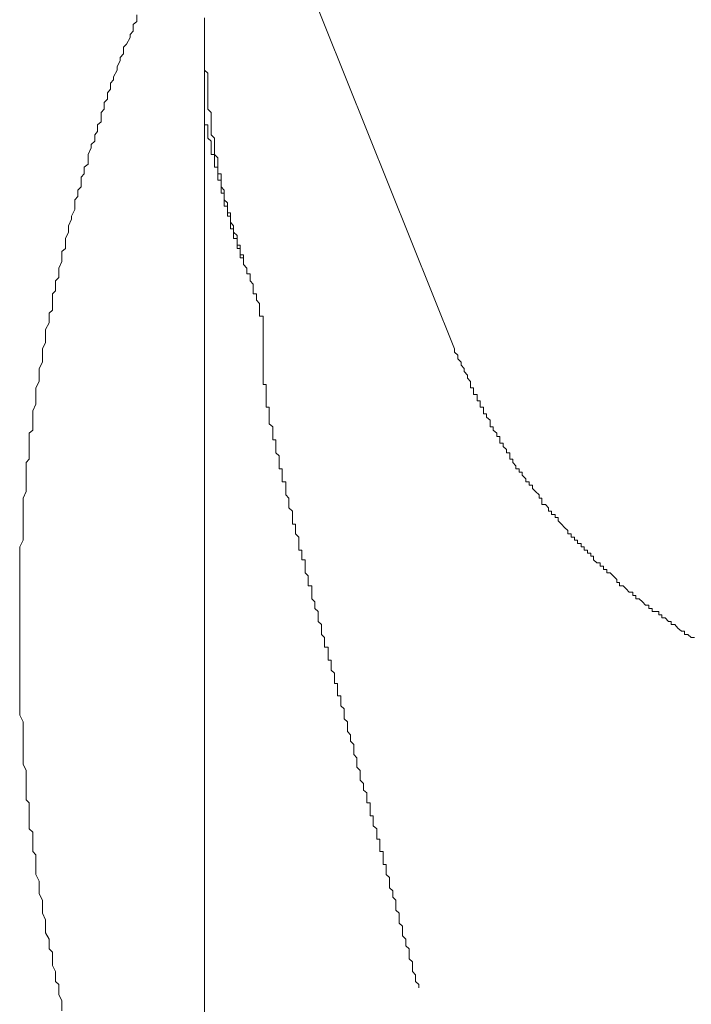
# Model space of a CAD drawing. Units: inches. Extents: x -1637 to 2102, y -322 to 1469.
# Drawn here: x -58 to -37, y 1001 to 1033 of the extents above; entities that cross this region are included whole.
import ezdxf

# ---------------------------------------------------------------- set-up
doc = ezdxf.new("R2010")
doc.units = ezdxf.units.IN
doc.header["$MEASUREMENT"] = 0
doc.layers.add('图层 1', color=7, linetype='Continuous')

msp = doc.modelspace()

# ---------------------------------------------------------------- linework, layer by layer
at = {"layer": '图层 1', "color": 7, "lineweight": 9}
for points in [[(-50.601, 1038.502), (-44.249, 1022.652)], [(-54.603, 1033.533), (-54.603, 1033.319), (-54.72, 1033.221), (-54.72, 1033.001), (-54.818, 1032.89), (-54.818, 1032.799), (-54.934, 1032.578), (-55.038, 1032.48), (-55.038, 1032.266), (-55.142, 1032.15), (-55.142, 1032.052), (-55.24, 1031.844), (-55.24, 1031.734), (-55.356, 1031.514), (-55.356, 1031.416), (-55.454, 1031.312), (-55.454, 1031.11), (-55.558, 1030.993), (-55.558, 1030.785), (-55.668, 1030.681), (-55.668, 1030.467), (-55.766, 1030.357), (-55.766, 1030.265), (-55.766, 1030.045), (-55.882, 1029.947), (-55.882, 1029.733), (-55.974, 1029.623), (-55.974, 1029.415), (-56.084, 1029.311), (-56.084, 1029.2), (-56.188, 1028.986), (-56.188, 1028.882), (-56.188, 1028.668), (-56.311, 1028.576), (-56.311, 1028.356), (-56.409, 1028.246), (-56.409, 1028.038), (-56.409, 1027.934), (-56.519, 1027.823), (-56.519, 1027.622), (-56.623, 1027.505), (-56.623, 1027.297), (-56.623, 1027.199), (-56.733, 1026.979), (-56.733, 1026.875), (-56.825, 1026.661), (-56.825, 1026.563), (-56.825, 1026.453), (-56.929, 1026.251), (-56.929, 1026.128), (-56.929, 1025.926), (-57.039, 1025.822), (-57.039, 1025.614), (-57.039, 1025.498), (-57.137, 1025.284), (-57.137, 1025.186), (-57.137, 1024.978), (-57.253, 1024.874), (-57.253, 1024.66), (-57.253, 1024.549), (-57.351, 1024.445), (-57.351, 1024.237), (-57.351, 1024.127), (-57.351, 1023.919), (-57.461, 1023.815), (-57.461, 1023.595), (-57.461, 1023.497), (-57.571, 1023.289), (-57.571, 1023.179), (-57.571, 1022.965), (-57.571, 1022.86), (-57.675, 1022.652), (-57.675, 1022.548), (-57.675, 1022.328), (-57.675, 1022.224), (-57.779, 1022.01), (-57.779, 1021.912), (-57.779, 1021.704), (-57.779, 1021.594), (-57.89, 1021.38), (-57.89, 1021.275), (-57.89, 1021.165), (-57.89, 1020.963), (-57.89, 1020.853), (-57.987, 1020.639), (-57.987, 1020.541), (-57.987, 1020.327), (-57.987, 1020.217), (-57.987, 1020.009), (-58.104, 1019.911), (-58.104, 1019.691), (-58.104, 1019.586), (-58.104, 1019.378), (-58.104, 1019.268), (-58.104, 1019.06), (-58.202, 1018.956), (-58.202, 1018.748), (-58.202, 1018.632), (-58.202, 1018.418), (-58.202, 1018.32), (-58.202, 1018.106), (-58.202, 1018.002), (-58.3, 1017.793), (-58.3, 1017.683), (-58.3, 1017.475), (-58.3, 1017.371), (-58.3, 1017.157), (-58.3, 1017.053), (-58.3, 1016.839), (-58.3, 1016.735), (-58.3, 1016.521), (-58.3, 1016.417), (-58.416, 1016.208), (-58.416, 1016.098), (-58.416, 1015.896), (-58.416, 1015.78), (-58.416, 1015.572), (-58.416, 1015.468), (-58.416, 1015.26), (-58.416, 1015.144), (-58.416, 1014.936), (-58.416, 1014.838), (-58.416, 1014.624), (-58.416, 1014.513), (-58.416, 1014.305), (-58.416, 1014.195), (-58.416, 1013.987), (-58.416, 1013.889), (-58.416, 1013.675), (-58.416, 1013.559), (-58.416, 1013.345), (-58.416, 1013.253), (-58.416, 1013.039), (-58.416, 1012.934), (-58.416, 1012.72), (-58.416, 1012.61), (-58.416, 1012.408), (-58.416, 1012.304), (-58.416, 1012.09), (-58.416, 1011.968), (-58.416, 1011.753), (-58.416, 1011.662), (-58.416, 1011.454), (-58.416, 1011.35), (-58.416, 1011.135), (-58.416, 1011.025), (-58.416, 1010.811), (-58.416, 1010.719), (-58.3, 1010.499), (-58.3, 1010.401), (-58.3, 1010.187), (-58.3, 1010.077), (-58.3, 1009.869), (-58.3, 1009.765), (-58.3, 1009.556), (-58.3, 1009.44), (-58.3, 1009.238), (-58.3, 1009.122), (-58.202, 1008.92), (-58.202, 1008.816), (-58.202, 1008.602), (-58.202, 1008.492), (-58.202, 1008.277), (-58.202, 1008.186), (-58.202, 1007.965), (-58.104, 1007.867), (-58.104, 1007.653), (-58.104, 1007.537), (-58.104, 1007.329), (-58.104, 1007.231), (-58.104, 1007.017), (-57.987, 1006.907), (-57.987, 1006.686), (-57.987, 1006.588), (-57.987, 1006.478), (-57.987, 1006.282), (-57.89, 1006.166), (-57.89, 1005.952), (-57.89, 1005.854), (-57.89, 1005.646), (-57.89, 1005.536), (-57.779, 1005.316), (-57.779, 1005.218), (-57.779, 1005.004), (-57.779, 1004.906), (-57.675, 1004.698), (-57.675, 1004.581), (-57.675, 1004.373), (-57.675, 1004.269), (-57.571, 1004.055), (-57.571, 1003.945), (-57.571, 1003.749), (-57.571, 1003.633), (-57.461, 1003.419), (-57.461, 1003.321), (-57.461, 1003.113), (-57.351, 1003.002), (-57.351, 1002.782), (-57.351, 1002.684), (-57.351, 1002.568), (-57.253, 1002.366), (-57.253, 1002.262), (-57.253, 1002.048), (-57.137, 1001.95), (-57.137, 1001.736), (-57.137, 1001.625), (-57.039, 1001.411), (-57.039, 1001.313), (-57.039, 1001.093)], [(-52.4, 1033.435), (-52.4, 1033.319), (-52.4, 1033.221), (-52.4, 1033.105), (-52.4, 1033.001), (-52.4, 1032.89), (-52.4, 1032.799), (-52.4, 1032.695), (-52.4, 1032.578), (-52.4, 1032.48), (-52.4, 1032.364)], [(-52.4, 1031.514), (-52.4, 1031.63), (-52.4, 1031.734), (-52.4, 1031.844), (-52.4, 1031.948), (-52.4, 1032.052), (-52.4, 1032.15), (-52.4, 1032.266), (-52.4, 1032.364), (-52.4, 1032.48), (-52.4, 1032.578), (-52.4, 1032.695), (-52.4, 1032.799), (-52.4, 1032.89), (-52.4, 1033.001), (-52.4, 1033.105), (-52.4, 1033.221), (-52.4, 1033.319)], [(-52.4, 1033.105), (-52.4, 1029.096)], [(-52.4, 1032.364), (-52.4, 1032.266)], [(-52.4, 1032.266), (-52.4, 1032.15), (-52.4, 1032.052), (-52.4, 1031.948), (-52.4, 1031.844), (-52.4, 1031.734), (-52.284, 1031.63), (-52.284, 1031.514), (-52.284, 1031.416), (-52.284, 1031.312), (-52.284, 1031.201), (-52.284, 1031.11), (-52.284, 1030.993), (-52.284, 1030.895), (-52.284, 1030.785), (-52.284, 1030.681), (-52.284, 1030.571), (-52.284, 1030.467), (-52.18, 1030.357), (-52.18, 1030.265), (-52.18, 1030.155), (-52.18, 1030.045), (-52.18, 1029.947), (-52.18, 1029.831), (-52.18, 1029.733), (-52.18, 1029.623), (-52.07, 1029.519), (-52.07, 1029.415), (-52.07, 1029.311), (-52.07, 1029.2), (-52.07, 1029.096), (-52.07, 1028.986), (-51.966, 1028.882), (-51.966, 1028.784), (-51.966, 1028.668), (-51.966, 1028.576), (-51.966, 1028.46), (-51.966, 1028.356), (-51.856, 1028.356), (-51.856, 1028.246), (-51.856, 1028.148), (-51.856, 1028.038), (-51.856, 1027.934), (-51.758, 1027.823), (-51.758, 1027.726), (-51.758, 1027.622), (-51.758, 1027.505), (-51.648, 1027.407), (-51.648, 1027.297), (-51.648, 1027.199), (-51.648, 1027.083), (-51.55, 1027.083), (-51.55, 1026.979), (-51.55, 1026.875), (-51.55, 1026.777), (-51.452, 1026.661), (-51.452, 1026.563), (-51.452, 1026.453), (-51.335, 1026.349), (-51.335, 1026.251), (-51.335, 1026.128), (-51.335, 1026.03), (-51.238, 1026.03), (-51.238, 1025.926), (-51.238, 1025.822), (-51.238, 1025.712), (-51.127, 1025.712), (-51.127, 1025.614), (-51.127, 1025.498), (-51.127, 1025.4), (-51.023, 1025.284)], [(-52.4, 1031.416), (-52.4, 1031.514)], [(-52.4, 1026.979), (-52.4, 1027.083), (-52.4, 1027.199), (-52.4, 1027.297), (-52.4, 1027.407), (-52.4, 1027.505), (-52.4, 1027.622), (-52.4, 1027.726), (-52.4, 1027.823), (-52.4, 1027.934), (-52.4, 1028.038), (-52.4, 1028.148), (-52.4, 1028.246), (-52.4, 1028.356), (-52.4, 1028.46), (-52.4, 1028.576), (-52.4, 1028.668), (-52.4, 1028.784), (-52.4, 1028.882), (-52.4, 1028.986), (-52.4, 1029.096), (-52.4, 1029.2), (-52.4, 1029.311), (-52.4, 1029.415), (-52.4, 1029.519), (-52.4, 1029.623), (-52.4, 1029.733), (-52.4, 1029.831), (-52.4, 1029.947), (-52.4, 1030.045), (-52.4, 1030.155), (-52.4, 1030.265), (-52.4, 1030.357), (-52.4, 1030.467), (-52.4, 1030.571), (-52.4, 1030.681), (-52.4, 1030.785), (-52.4, 1030.895), (-52.4, 1030.993), (-52.4, 1031.11), (-52.4, 1031.201), (-52.4, 1031.312), (-52.4, 1031.416)], [(-52.4, 1029.947), (-52.4, 1029.947)], [(-52.4, 1029.947), (-52.4, 1029.947)], [(-52.4, 1029.947), (-52.4, 1029.947)], [(-52.4, 1029.947), (-52.4, 1029.947)], [(-52.4, 1029.947), (-52.4, 1029.947)], [(-52.4, 1029.947), (-52.4, 1029.947)], [(-52.4, 1029.947), (-52.4, 1029.947)], [(-52.4, 1029.947), (-52.4, 1029.947)], [(-52.4, 1029.947), (-52.4, 1029.947)], [(-52.284, 1029.831), (-52.284, 1029.947), (-52.4, 1029.947)], [(-52.4, 1029.947), (-52.4, 1029.947)], [(-52.4, 1029.947), (-52.4, 1029.831)], [(-52.4, 1029.831), (-52.4, 1029.831)], [(-52.4, 1029.831), (-52.4, 1029.831)], [(-52.4, 1029.831), (-52.4, 1029.831)], [(-52.4, 1029.831), (-52.4, 1029.831)], [(-52.4, 1029.831), (-52.4, 1029.831)], [(-52.4, 1029.831), (-52.4, 1029.831)], [(-52.4, 1029.831), (-52.4, 1029.831)], [(-52.4, 1029.831), (-52.4, 1029.733), (-52.4, 1029.623), (-52.4, 1029.519), (-52.4, 1029.415), (-52.4, 1029.311), (-52.4, 1029.2), (-52.4, 1029.096), (-52.4, 1028.986), (-52.4, 1028.882), (-52.4, 1028.784), (-52.4, 1028.668), (-52.4, 1028.576), (-52.4, 1028.46), (-52.4, 1028.356), (-52.4, 1028.246), (-52.4, 1028.148), (-52.4, 1028.038), (-52.4, 1027.934), (-52.4, 1027.823), (-52.4, 1027.726), (-52.4, 1027.622), (-52.4, 1027.505), (-52.4, 1027.407), (-52.4, 1027.297)], [(-52.284, 1029.831), (-52.284, 1029.831)], [(-52.284, 1029.831), (-52.284, 1029.831)], [(-52.284, 1029.831), (-52.284, 1029.831)], [(-52.284, 1029.831), (-52.284, 1029.831)], [(-52.284, 1029.831), (-52.284, 1029.831)], [(-52.284, 1029.831), (-52.284, 1029.831)], [(-51.856, 1028.038), (-51.856, 1028.148), (-51.966, 1028.148), (-51.966, 1028.246), (-51.966, 1028.356), (-51.966, 1028.46), (-51.966, 1028.576), (-52.07, 1028.576), (-52.07, 1028.668), (-52.07, 1028.784), (-52.07, 1028.882), (-52.07, 1028.986), (-52.18, 1028.986), (-52.18, 1029.096), (-52.18, 1029.2), (-52.18, 1029.311), (-52.18, 1029.415), (-52.284, 1029.519), (-52.284, 1029.623), (-52.284, 1029.733), (-52.284, 1029.831)], [(-51.856, 1028.038), (-51.856, 1028.038)], [(-51.127, 1025.4), (-51.127, 1025.498), (-51.127, 1025.614), (-51.238, 1025.614), (-51.238, 1025.712), (-51.238, 1025.822), (-51.238, 1025.926), (-51.335, 1025.926), (-51.335, 1026.03), (-51.335, 1026.128), (-51.335, 1026.251), (-51.452, 1026.251), (-51.452, 1026.349), (-51.452, 1026.453), (-51.452, 1026.563), (-51.55, 1026.563), (-51.55, 1026.661), (-51.55, 1026.777), (-51.55, 1026.875), (-51.55, 1026.979), (-51.648, 1026.979), (-51.648, 1027.083), (-51.648, 1027.199), (-51.648, 1027.297), (-51.758, 1027.297), (-51.758, 1027.407), (-51.758, 1027.505), (-51.758, 1027.622), (-51.758, 1027.726), (-51.856, 1027.726), (-51.856, 1027.823), (-51.856, 1027.934), (-51.856, 1028.038)], [(-52.4, 1027.297), (-52.4, 1027.199)], [(-52.4, 1027.199), (-52.4, 1027.083), (-52.4, 1026.979), (-52.4, 1026.875), (-52.4, 1026.777), (-52.4, 1026.661), (-52.4, 1026.563), (-52.4, 1026.453), (-52.4, 1026.349), (-52.4, 1026.251), (-52.4, 1026.128), (-52.4, 1026.03), (-52.4, 1025.926), (-52.4, 1025.822), (-52.4, 1025.712), (-52.4, 1025.614), (-52.4, 1025.498), (-52.4, 1025.4), (-52.4, 1025.284), (-52.4, 1025.186), (-52.4, 1025.094), (-52.4, 1024.978), (-52.4, 1024.874), (-52.4, 1024.764), (-52.4, 1024.66), (-52.4, 1024.549), (-52.4, 1024.445), (-52.4, 1024.335), (-52.4, 1024.237), (-52.4, 1024.127), (-52.4, 1024.029), (-52.4, 1023.919), (-52.4, 1023.815)], [(-52.4, 1026.875), (-52.4, 1026.979)], [(-52.4, 1026.349), (-52.4, 1026.453), (-52.4, 1026.563), (-52.4, 1026.661), (-52.4, 1026.777), (-52.4, 1026.875)], [(-52.4, 1026.453), (-52.4, 1014.728)], [(-52.4, 1022.444), (-52.4, 1022.548), (-52.4, 1022.652), (-52.4, 1022.75), (-52.4, 1022.86), (-52.4, 1022.965), (-52.4, 1023.075), (-52.4, 1023.179), (-52.4, 1023.289), (-52.4, 1023.393), (-52.4, 1023.497), (-52.4, 1023.595), (-52.4, 1023.717), (-52.4, 1023.815), (-52.4, 1023.919), (-52.4, 1024.029), (-52.4, 1024.127), (-52.4, 1024.237), (-52.4, 1024.335), (-52.4, 1024.445), (-52.4, 1024.549), (-52.4, 1024.66), (-52.4, 1024.764), (-52.4, 1024.874), (-52.4, 1024.978), (-52.4, 1025.094), (-52.4, 1025.186), (-52.4, 1025.284), (-52.4, 1025.4), (-52.4, 1025.498), (-52.4, 1025.614), (-52.4, 1025.712), (-52.4, 1025.822), (-52.4, 1025.926), (-52.4, 1026.03), (-52.4, 1026.128), (-52.4, 1026.251), (-52.4, 1026.349)], [(-51.023, 1025.284), (-51.023, 1025.284)], [(-51.023, 1025.284), (-51.023, 1025.186), (-51.023, 1025.094), (-50.907, 1025.094), (-50.907, 1024.978), (-50.907, 1024.874), (-50.809, 1024.764), (-50.809, 1024.66), (-50.809, 1024.549), (-50.809, 1024.445), (-50.699, 1024.445), (-50.699, 1024.335), (-50.699, 1024.237), (-50.601, 1024.127)], [(-50.601, 1024.127), (-50.601, 1024.127)], [(-50.601, 1024.127), (-50.601, 1024.127)], [(-50.601, 1024.127), (-50.601, 1024.127)], [(-50.601, 1024.127), (-50.601, 1024.127)], [(-50.601, 1024.127), (-50.601, 1024.127)], [(-50.485, 1022.652), (-50.485, 1022.75), (-50.485, 1022.86), (-50.485, 1022.965), (-50.485, 1023.075), (-50.485, 1023.179), (-50.485, 1023.289), (-50.485, 1023.393), (-50.485, 1023.497), (-50.485, 1023.595), (-50.485, 1023.717), (-50.601, 1023.717), (-50.601, 1023.815), (-50.601, 1023.919), (-50.601, 1024.029), (-50.601, 1024.127)], [(-52.4, 1023.815), (-52.4, 1023.717)], [(-52.4, 1023.717), (-52.4, 1023.595), (-52.4, 1023.497), (-52.4, 1023.393), (-52.4, 1023.289), (-52.4, 1023.179)], [(-50.485, 1022.548), (-50.485, 1022.652)], [(-44.249, 1022.652), (-44.249, 1022.548), (-44.151, 1022.444), (-44.151, 1022.328), (-44.041, 1022.224), (-44.041, 1022.126), (-43.943, 1022.01), (-43.943, 1021.912), (-43.833, 1021.802), (-43.833, 1021.704), (-43.735, 1021.594), (-43.735, 1021.49), (-43.735, 1021.38), (-43.631, 1021.38), (-43.631, 1021.275), (-43.631, 1021.165), (-43.521, 1021.165), (-43.521, 1021.061), (-43.521, 1020.963), (-43.417, 1020.963), (-43.417, 1020.853), (-43.417, 1020.755), (-43.307, 1020.755), (-43.307, 1020.639), (-43.307, 1020.541), (-43.209, 1020.541), (-43.209, 1020.425), (-43.092, 1020.327), (-43.092, 1020.217), (-43.092, 1020.119), (-42.994, 1020.119), (-42.994, 1020.009), (-42.878, 1019.911), (-42.878, 1019.801), (-42.78, 1019.801), (-42.78, 1019.691), (-42.78, 1019.586), (-42.664, 1019.586), (-42.664, 1019.476), (-42.566, 1019.378)], [(-44.249, 1022.652), (-44.249, 1022.652)], [(-52.4, 1022.328), (-52.4, 1022.444)], [(-52.4, 1015.046), (-52.4, 1015.144), (-52.4, 1015.26), (-52.4, 1015.358), (-52.4, 1015.468), (-52.4, 1015.572), (-52.4, 1015.682), (-52.4, 1015.78), (-52.4, 1015.896), (-52.4, 1015.994), (-52.4, 1016.098), (-52.4, 1016.208), (-52.4, 1016.313), (-52.4, 1016.417), (-52.4, 1016.521), (-52.4, 1016.631), (-52.4, 1016.735), (-52.4, 1016.839), (-52.4, 1016.943), (-52.4, 1017.053), (-52.4, 1017.157), (-52.4, 1017.261), (-52.4, 1017.371), (-52.4, 1017.475), (-52.4, 1017.585), (-52.4, 1017.683), (-52.4, 1017.793), (-52.4, 1017.897), (-52.4, 1018.002), (-52.4, 1018.106), (-52.4, 1018.216), (-52.4, 1018.32), (-52.4, 1018.418), (-52.4, 1018.534), (-52.4, 1018.632), (-52.4, 1018.748), (-52.4, 1018.846), (-52.4, 1018.956), (-52.4, 1019.06), (-52.4, 1019.17), (-52.4, 1019.268), (-52.4, 1019.378), (-52.4, 1019.476), (-52.4, 1019.586), (-52.4, 1019.691), (-52.4, 1019.801), (-52.4, 1019.911), (-52.4, 1020.009), (-52.4, 1020.119), (-52.4, 1020.217), (-52.4, 1020.327), (-52.4, 1020.425), (-52.4, 1020.541), (-52.4, 1020.639), (-52.4, 1020.755), (-52.4, 1020.853), (-52.4, 1020.963), (-52.4, 1021.061), (-52.4, 1021.165), (-52.4, 1021.275), (-52.4, 1021.38), (-52.4, 1021.49), (-52.4, 1021.594), (-52.4, 1021.704), (-52.4, 1021.802), (-52.4, 1021.912), (-52.4, 1022.01), (-52.4, 1022.126), (-52.4, 1022.224), (-52.4, 1022.328)], [(-50.075, 1019.378), (-50.075, 1019.476), (-50.075, 1019.586), (-50.075, 1019.691), (-50.173, 1019.691), (-50.173, 1019.801), (-50.173, 1019.911), (-50.173, 1020.009), (-50.173, 1020.119), (-50.289, 1020.217), (-50.289, 1020.327), (-50.289, 1020.425), (-50.289, 1020.541), (-50.289, 1020.639), (-50.289, 1020.755), (-50.387, 1020.755), (-50.387, 1020.853), (-50.387, 1020.963), (-50.387, 1021.061), (-50.387, 1021.165), (-50.387, 1021.275), (-50.387, 1021.38), (-50.387, 1021.49), (-50.485, 1021.49), (-50.485, 1021.594), (-50.485, 1021.704), (-50.485, 1021.802), (-50.485, 1021.912), (-50.485, 1022.01), (-50.485, 1022.126), (-50.485, 1022.224), (-50.485, 1022.328), (-50.485, 1022.444), (-50.485, 1022.548)], [(-50.075, 1019.378), (-50.075, 1019.378)], [(-49.224, 1016.098), (-49.322, 1016.098), (-49.322, 1016.208), (-49.322, 1016.313), (-49.322, 1016.417), (-49.322, 1016.521), (-49.432, 1016.631), (-49.432, 1016.735), (-49.432, 1016.839), (-49.432, 1016.943), (-49.536, 1016.943), (-49.536, 1017.053), (-49.536, 1017.157), (-49.536, 1017.261), (-49.536, 1017.371), (-49.653, 1017.475), (-49.653, 1017.585), (-49.653, 1017.683), (-49.653, 1017.793), (-49.75, 1017.897), (-49.75, 1018.002), (-49.75, 1018.106), (-49.75, 1018.216), (-49.75, 1018.32), (-49.867, 1018.32), (-49.867, 1018.418), (-49.867, 1018.534), (-49.867, 1018.632), (-49.867, 1018.748), (-49.965, 1018.748), (-49.965, 1018.846), (-49.965, 1018.956), (-49.965, 1019.06), (-49.965, 1019.17), (-50.075, 1019.268), (-50.075, 1019.378)], [(-42.566, 1019.378), (-42.566, 1019.378)], [(-42.566, 1019.378), (-42.566, 1019.268), (-42.456, 1019.268), (-42.456, 1019.17), (-42.456, 1019.06), (-42.352, 1019.06), (-42.352, 1018.956), (-42.26, 1018.846), (-42.26, 1018.748), (-42.15, 1018.748), (-42.15, 1018.632), (-42.046, 1018.632), (-42.046, 1018.534), (-41.936, 1018.418), (-41.936, 1018.32), (-41.826, 1018.32), (-41.826, 1018.216), (-41.715, 1018.216), (-41.715, 1018.106), (-41.618, 1018.002), (-41.501, 1017.897), (-41.501, 1017.793), (-41.409, 1017.793), (-41.409, 1017.683), (-41.409, 1017.585), (-41.293, 1017.585), (-41.195, 1017.475), (-41.195, 1017.371), (-41.097, 1017.371), (-41.097, 1017.261), (-40.981, 1017.261), (-40.981, 1017.157), (-40.883, 1017.157), (-40.883, 1017.053), (-40.773, 1016.943), (-40.669, 1016.839), (-40.559, 1016.735), (-40.559, 1016.631), (-40.455, 1016.631), (-40.455, 1016.521), (-40.345, 1016.521), (-40.345, 1016.417), (-40.247, 1016.417), (-40.247, 1016.313), (-40.13, 1016.313), (-40.13, 1016.208), (-40.033, 1016.208), (-40.033, 1016.098), (-39.922, 1016.098), (-39.922, 1015.994), (-39.818, 1015.994), (-39.818, 1015.896), (-39.727, 1015.896), (-39.727, 1015.78), (-39.616, 1015.682), (-39.512, 1015.682), (-39.512, 1015.572), (-39.402, 1015.572), (-39.402, 1015.468), (-39.298, 1015.468), (-39.298, 1015.358), (-39.182, 1015.358), (-39.084, 1015.26), (-38.968, 1015.144), (-38.968, 1015.046), (-38.876, 1015.046), (-38.876, 1014.936), (-38.766, 1014.936), (-38.662, 1014.838), (-38.564, 1014.728), (-38.448, 1014.728), (-38.448, 1014.624), (-38.35, 1014.624), (-38.35, 1014.513), (-38.24, 1014.513), (-38.135, 1014.409), (-38.031, 1014.305), (-37.927, 1014.305), (-37.927, 1014.195), (-37.811, 1014.195), (-37.811, 1014.103), (-37.713, 1014.103), (-37.597, 1014.103), (-37.597, 1013.987), (-37.499, 1013.987), (-37.499, 1013.889), (-37.389, 1013.889), (-37.285, 1013.773), (-37.193, 1013.773), (-37.193, 1013.675), (-37.077, 1013.675), (-36.979, 1013.559)], [(-49.224, 1016.098), (-49.224, 1016.098)], [(-49.114, 1015.358), (-49.114, 1015.468), (-49.114, 1015.572), (-49.114, 1015.682), (-49.114, 1015.78), (-49.224, 1015.78), (-49.224, 1015.896), (-49.224, 1015.994), (-49.224, 1016.098)], [(-47.951, 1011.135), (-47.951, 1011.233), (-47.951, 1011.35), (-48.061, 1011.35), (-48.061, 1011.454), (-48.061, 1011.564), (-48.061, 1011.662), (-48.061, 1011.753), (-48.159, 1011.753), (-48.159, 1011.87), (-48.159, 1011.968), (-48.159, 1012.09), (-48.276, 1012.188), (-48.276, 1012.304), (-48.276, 1012.408), (-48.276, 1012.512), (-48.367, 1012.512), (-48.367, 1012.61), (-48.367, 1012.72), (-48.367, 1012.824), (-48.367, 1012.934), (-48.49, 1012.934), (-48.49, 1013.039), (-48.49, 1013.149), (-48.49, 1013.253), (-48.588, 1013.345), (-48.588, 1013.461), (-48.588, 1013.559), (-48.588, 1013.675), (-48.698, 1013.773), (-48.698, 1013.889), (-48.698, 1013.987), (-48.698, 1014.103), (-48.802, 1014.195), (-48.802, 1014.305), (-48.802, 1014.409), (-48.9, 1014.513), (-48.9, 1014.624), (-48.9, 1014.728), (-48.9, 1014.838), (-48.9, 1014.936), (-49.016, 1014.936), (-49.016, 1015.046), (-49.016, 1015.144), (-49.016, 1015.26), (-49.114, 1015.358)], [(-52.4, 1014.936), (-52.4, 1015.046)], [(-52.4, 1014.624), (-52.4, 1014.728), (-52.4, 1014.838), (-52.4, 1014.936)], [(-52.4, 1014.728), (-52.4, 1014.728)], [(-52.4, 1014.728), (-52.4, 1014.728)], [(-52.4, 1014.728), (-52.4, 1014.728)], [(-52.4, 1014.728), (-52.4, 1014.728)], [(-52.4, 1014.728), (-52.4, 1014.728)], [(-52.4, 1014.728), (-52.4, 1014.728)], [(-52.4, 1014.728), (-52.4, 1014.728)], [(-52.4, 1014.728), (-52.4, 1014.728)], [(-52.4, 1014.728), (-52.4, 1014.728)], [(-52.4, 1014.728), (-52.4, 1014.728)], [(-52.4, 1014.728), (-52.4, 1014.728)], [(-52.4, 1014.728), (-52.4, 1014.728)], [(-52.4, 1014.728), (-52.4, 1014.728)], [(-52.4, 1014.728), (-52.4, 1014.728)], [(-52.4, 1014.728), (-52.4, 1014.728)], [(-52.4, 1014.728), (-52.4, 1014.728)], [(-52.4, 1014.728), (-52.4, 1014.728)], [(-52.4, 1014.728), (-52.4, 1014.728)], [(-52.4, 1014.728), (-52.4, 1014.728)], [(-52.4, 1014.728), (-52.4, 1014.728)], [(-52.4, 1014.728), (-52.4, 1014.728)], [(-52.4, 1014.728), (-52.4, 1014.728)], [(-52.4, 1014.728), (-52.4, 1014.728)], [(-52.4, 1014.728), (-52.4, 1014.728)], [(-52.4, 1014.728), (-52.4, 1014.728)], [(-52.4, 1014.728), (-52.4, 1014.728)], [(-52.4, 1014.728), (-52.4, 1014.728)], [(-52.4, 1014.728), (-52.4, 1014.728)], [(-52.4, 1014.728), (-52.4, 1014.728)], [(-52.4, 1014.728), (-52.4, 1014.728)], [(-52.4, 1014.728), (-52.4, 1014.728)], [(-52.4, 1014.728), (-52.4, 1014.728)], [(-52.4, 1014.728), (-52.4, 1014.728)], [(-52.4, 1014.728), (-52.4, 1014.728)], [(-52.4, 1014.728), (-52.4, 1014.728)], [(-52.4, 1014.728), (-52.4, 1014.728)], [(-52.4, 1014.728), (-52.4, 1014.728)], [(-52.4, 1014.728), (-52.4, 1014.728)], [(-52.4, 1014.728), (-52.4, 1014.728)], [(-52.4, 1014.728), (-52.4, 1014.728)], [(-52.4, 1014.728), (-52.4, 1014.728)], [(-52.4, 1014.728), (-52.4, 1014.728)], [(-52.4, 1014.728), (-52.4, 1014.728)], [(-52.4, 1014.728), (-52.4, 1014.728)], [(-52.4, 1014.728), (-52.4, 1014.728)], [(-52.4, 1014.728), (-52.4, 1014.728)], [(-52.4, 1014.728), (-52.4, 1014.728)], [(-52.4, 1014.728), (-52.4, 1014.728)], [(-52.4, 1014.728), (-52.4, 1014.728)], [(-52.4, 1014.728), (-52.4, 1014.728)], [(-52.4, 1014.728), (-52.4, 1014.728)], [(-52.4, 1014.728), (-52.4, 1014.728)], [(-52.4, 1014.728), (-52.4, 1014.728)], [(-52.4, 1014.624), (-52.4, 1014.728)], [(-52.4, 1014.728), (-52.4, 990.953)], [(-52.4, 1014.728), (-52.4, 1014.728)], [(-52.4, 1014.624), (-52.4, 1014.624)], [(-52.4, 1014.624), (-52.4, 1014.624)], [(-52.4, 1014.624), (-52.4, 1014.624)], [(-52.4, 1014.624), (-52.4, 1014.624)], [(-52.4, 1014.624), (-52.4, 1014.624)], [(-52.4, 1014.624), (-52.4, 1014.624)], [(-52.4, 1014.624), (-52.4, 1014.624)], [(-52.4, 1014.624), (-52.4, 1014.624)], [(-52.4, 1014.624), (-52.4, 1014.624)], [(-52.4, 1014.624), (-52.4, 1014.624)], [(-52.4, 1014.624), (-52.4, 1014.624)], [(-52.4, 1014.624), (-52.4, 1014.624)], [(-52.4, 1014.624), (-52.4, 1014.624)], [(-52.4, 1014.624), (-52.4, 1014.624)], [(-52.4, 1014.624), (-52.4, 1014.624)], [(-52.4, 1014.624), (-52.4, 1014.624)], [(-52.4, 1014.624), (-52.4, 1014.624)], [(-52.4, 1014.624), (-52.4, 1014.624)], [(-52.4, 1014.624), (-52.4, 1014.624)], [(-52.4, 1014.624), (-52.4, 1014.624)], [(-52.4, 1014.624), (-52.4, 1014.624)], [(-52.4, 1014.624), (-52.4, 1014.624)], [(-52.4, 1014.624), (-52.4, 1014.624)], [(-52.4, 1014.624), (-52.4, 1014.624)], [(-52.4, 1014.624), (-52.4, 1014.624)], [(-52.4, 1014.624), (-52.4, 1014.624)], [(-52.4, 1014.624), (-52.4, 1014.624)], [(-52.4, 1014.624), (-52.4, 1014.624)], [(-52.4, 1014.624), (-52.4, 1014.624)], [(-52.4, 1014.624), (-52.4, 1014.624)], [(-52.4, 1014.624), (-52.4, 1014.624)], [(-52.4, 1014.624), (-52.4, 1014.624)], [(-52.4, 1014.624), (-52.4, 1014.624)], [(-52.4, 1014.624), (-52.4, 1014.624)], [(-52.4, 1014.624), (-52.4, 1014.624)], [(-52.4, 1014.624), (-52.4, 1014.624)], [(-52.4, 1014.624), (-52.4, 1014.624)], [(-52.4, 1014.624), (-52.4, 1014.624)], [(-52.4, 1014.624), (-52.4, 1014.624)], [(-52.4, 1014.624), (-52.4, 1014.624)], [(-52.4, 1014.624), (-52.4, 1014.624)], [(-52.4, 1014.624), (-52.4, 1014.624)], [(-52.4, 1014.624), (-52.4, 1014.624)], [(-52.4, 1014.624), (-52.4, 1014.624)], [(-52.4, 1014.624), (-52.4, 1014.624)], [(-52.4, 1014.624), (-52.4, 1014.624)], [(-52.4, 1014.624), (-52.4, 1014.624)], [(-52.4, 1014.624), (-52.4, 1014.624)], [(-52.4, 1014.624), (-52.4, 1014.624)], [(-52.4, 1014.624), (-52.4, 1014.624)], [(-52.4, 1014.624), (-52.4, 1014.624)], [(-52.4, 1014.624), (-52.4, 1014.624)], [(-52.4, 1014.624), (-52.4, 1014.624)], [(-52.4, 1014.624), (-52.4, 1014.624)], [(-52.4, 1014.624), (-52.4, 1014.624)], [(-52.4, 1014.624), (-52.4, 1014.624)], [(-52.4, 1014.624), (-52.4, 1014.624)], [(-52.4, 1014.624), (-52.4, 1014.624)], [(-52.4, 1014.624), (-52.4, 1014.624)], [(-52.4, 1014.624), (-52.4, 1014.624)], [(-52.4, 1014.624), (-52.4, 1014.624)], [(-52.4, 1014.624), (-52.4, 1014.624)], [(-52.4, 1014.624), (-52.4, 1014.624)], [(-52.4, 1014.624), (-52.4, 1014.624)], [(-52.4, 1014.624), (-52.4, 1014.624)], [(-52.4, 1014.624), (-52.4, 1014.624)], [(-52.4, 1014.624), (-52.4, 1014.624)], [(-52.4, 1014.624), (-52.4, 1014.624)], [(-52.4, 1014.624), (-52.4, 1014.624)], [(-52.4, 1014.624), (-52.4, 1014.624)], [(-52.4, 1014.624), (-52.4, 1014.624)], [(-52.4, 1014.624), (-52.4, 1014.624)], [(-52.4, 1014.624), (-52.4, 1014.624)], [(-52.4, 1014.624), (-52.4, 1014.624)], [(-52.4, 1014.624), (-52.4, 1014.624)], [(-52.4, 1014.624), (-52.4, 1014.624)], [(-52.4, 1014.624), (-52.4, 1014.624)], [(-52.4, 1014.624), (-52.4, 1014.624)], [(-52.4, 1014.624), (-52.4, 1014.624)], [(-52.4, 1014.624), (-52.4, 1014.624)], [(-52.4, 1014.624), (-52.4, 1014.624)], [(-52.4, 1014.624), (-52.4, 1014.624)], [(-52.4, 1014.624), (-52.4, 1014.624)], [(-52.4, 1014.624), (-52.4, 1014.624)], [(-52.4, 1014.624), (-52.4, 1014.624)], [(-52.4, 1014.624), (-52.4, 1014.624)], [(-52.4, 1014.624), (-52.4, 1014.624)], [(-52.4, 1014.624), (-52.4, 1014.624)], [(-52.4, 1014.624), (-52.4, 1014.624)], [(-52.4, 1014.624), (-52.4, 1014.624)], [(-52.4, 1014.624), (-52.4, 1014.624)], [(-52.4, 1014.624), (-52.4, 1014.624)], [(-52.4, 1014.624), (-52.4, 1014.624)], [(-52.4, 1014.624), (-52.4, 1014.624)], [(-52.4, 1014.624), (-52.4, 1014.624)], [(-52.4, 1014.624), (-52.4, 1014.624)], [(-52.4, 1014.624), (-52.4, 1014.624)], [(-52.4, 1014.624), (-52.4, 1014.624)], [(-52.4, 1014.624), (-52.4, 1014.624)], [(-52.4, 1014.624), (-52.4, 1014.624)], [(-52.4, 1014.624), (-52.4, 1014.624)], [(-52.4, 1014.624), (-52.4, 1014.624)], [(-52.4, 1014.624), (-52.4, 1014.624)], [(-52.4, 1014.624), (-52.4, 1014.624)], [(-52.4, 1014.624), (-52.4, 1014.624)], [(-52.4, 1014.624), (-52.4, 1014.624)], [(-52.4, 1014.624), (-52.4, 1014.624)], [(-52.4, 1014.624), (-52.4, 1014.624)], [(-52.4, 1014.624), (-52.4, 1014.624)], [(-52.4, 1014.624), (-52.4, 1014.624)], [(-52.4, 1014.624), (-52.4, 1014.624)], [(-52.4, 1014.624), (-52.4, 1014.624)], [(-52.4, 1014.624), (-52.4, 1014.624)], [(-52.4, 1014.624), (-52.4, 1014.624)], [(-52.4, 1014.624), (-52.4, 1014.624)], [(-52.4, 1014.624), (-52.4, 1014.513)], [(-52.4, 1014.513), (-52.4, 1014.513)], [(-52.4, 1014.513), (-52.4, 1014.513)], [(-52.4, 1014.513), (-52.4, 1014.513)], [(-52.4, 1014.513), (-52.4, 1014.513)], [(-52.4, 1014.513), (-52.4, 1014.513)], [(-52.4, 1014.513), (-52.4, 1014.513)], [(-52.4, 1014.513), (-52.4, 1014.513)], [(-52.4, 1014.513), (-52.4, 1014.513)], [(-52.4, 1014.513), (-52.4, 1014.513)], [(-52.4, 1014.513), (-52.4, 1014.513)], [(-52.4, 1014.513), (-52.4, 1014.513)], [(-52.4, 1014.513), (-52.4, 1014.513)], [(-52.4, 1014.513), (-52.4, 1014.513)], [(-52.4, 1014.513), (-52.4, 1014.513)], [(-52.4, 1014.513), (-52.4, 1014.513)], [(-52.4, 1014.513), (-52.4, 1014.513)], [(-52.4, 1014.513), (-52.4, 1014.513)], [(-52.4, 1014.513), (-52.4, 1014.513)], [(-52.4, 1014.513), (-52.4, 1014.513)], [(-52.4, 1014.513), (-52.4, 1014.513)], [(-52.4, 1014.513), (-52.4, 1014.513)], [(-52.4, 1014.513), (-52.4, 1014.513)], [(-52.4, 1014.513), (-52.4, 1014.409)], [(-52.4, 1014.409), (-52.4, 1014.409)], [(-52.4, 1014.409), (-52.4, 1014.409)], [(-52.4, 1014.409), (-52.4, 1014.409)], [(-52.4, 1014.409), (-52.4, 1014.409)], [(-52.4, 1014.409), (-52.4, 1014.409)], [(-52.4, 1014.409), (-52.4, 1014.409)], [(-52.4, 1014.409), (-52.4, 1014.409)], [(-52.4, 1014.409), (-52.4, 1014.409)], [(-52.4, 1014.409), (-52.4, 1014.409)], [(-52.4, 1014.409), (-52.4, 1014.409)], [(-52.4, 1014.409), (-52.4, 1014.409)], [(-52.4, 1014.409), (-52.4, 1014.409)], [(-52.4, 1014.409), (-52.4, 1014.409)], [(-52.4, 1014.409), (-52.4, 1014.409)], [(-52.4, 1014.409), (-52.4, 1014.409)], [(-52.4, 1014.409), (-52.4, 1014.409)], [(-52.4, 1014.409), (-52.4, 1014.409)], [(-52.4, 1014.409), (-52.4, 1014.409)], [(-52.4, 1014.409), (-52.4, 1014.409)], [(-52.4, 1014.409), (-52.4, 1014.409)], [(-52.4, 1014.409), (-52.4, 1014.409)], [(-52.4, 1014.409), (-52.4, 1014.409)], [(-52.4, 1014.409), (-52.4, 1014.409)], [(-52.4, 1014.409), (-52.4, 1014.409)], [(-52.4, 1014.409), (-52.4, 1014.409)], [(-52.4, 1014.409), (-52.4, 1014.305)], [(-52.4, 1014.305), (-52.4, 1014.305)], [(-52.4, 1014.305), (-52.4, 1014.305)], [(-52.4, 1014.305), (-52.4, 1014.305)], [(-52.4, 1014.305), (-52.4, 1014.305)], [(-52.4, 1014.305), (-52.4, 1014.305)], [(-52.4, 1014.305), (-52.4, 1014.305)], [(-52.4, 1014.305), (-52.4, 1014.305)], [(-52.4, 1014.305), (-52.4, 1014.305)], [(-52.4, 1014.305), (-52.4, 1014.305)], [(-52.4, 1014.305), (-52.4, 1014.305)], [(-52.4, 1014.305), (-52.4, 1014.305)], [(-52.4, 1014.305), (-52.4, 1014.305)], [(-52.4, 1014.305), (-52.4, 1014.305)], [(-52.4, 1014.305), (-52.4, 1014.305)], [(-52.4, 1014.305), (-52.4, 1014.305)], [(-52.4, 1014.305), (-52.4, 1014.305)], [(-52.4, 1014.305), (-52.4, 1014.305)], [(-52.4, 1014.305), (-52.4, 1014.305)], [(-52.4, 1014.305), (-52.4, 1014.305)], [(-52.4, 1014.305), (-52.4, 1014.305)], [(-52.4, 1014.305), (-52.4, 1014.305)], [(-52.4, 1014.305), (-52.4, 1014.305)], [(-52.4, 1014.305), (-52.4, 1014.305)], [(-52.4, 1014.305), (-52.4, 1014.305)], [(-52.4, 1014.305), (-52.4, 1014.195)], [(-52.4, 1014.195), (-52.4, 1014.195)], [(-52.4, 1014.195), (-52.4, 1014.195)], [(-52.4, 1014.195), (-52.4, 1014.195)], [(-52.4, 1014.195), (-52.4, 1014.195)], [(-52.4, 1014.195), (-52.4, 1014.195)], [(-52.4, 1014.195), (-52.4, 1014.195)], [(-52.4, 1014.195), (-52.4, 1014.195)], [(-52.4, 1014.195), (-52.4, 1014.195)], [(-52.4, 1014.195), (-52.4, 1014.195)], [(-52.4, 1014.195), (-52.4, 1014.195)], [(-52.4, 1014.195), (-52.4, 1014.195)], [(-52.4, 1014.195), (-52.4, 1014.195)], [(-52.4, 1014.195), (-52.4, 1014.195)], [(-52.4, 1014.195), (-52.4, 1014.195)], [(-52.4, 1014.195), (-52.4, 1014.195)], [(-52.4, 1014.195), (-52.4, 1014.195)], [(-52.4, 1014.195), (-52.4, 1014.195)], [(-52.4, 1014.195), (-52.4, 1014.195)], [(-52.4, 1014.195), (-52.4, 1014.195)], [(-52.4, 1014.195), (-52.4, 1014.195)], [(-52.4, 1014.195), (-52.4, 1014.195)], [(-52.4, 1014.195), (-52.4, 1014.195)], [(-52.4, 1014.195), (-52.4, 1014.195)], [(-52.4, 1014.195), (-52.4, 1014.195)], [(-52.4, 1014.195), (-52.4, 1014.195)], [(-52.4, 1014.195), (-52.4, 1014.195)], [(-52.4, 1014.195), (-52.4, 1014.195)], [(-52.4, 1014.195), (-52.4, 1014.195)], [(-52.4, 1014.195), (-52.4, 1014.103)], [(-52.4, 1014.103), (-52.4, 1014.103)], [(-52.4, 1014.103), (-52.4, 1014.103)], [(-52.4, 1014.103), (-52.4, 1014.103)], [(-52.4, 1014.103), (-52.4, 1014.103)], [(-52.4, 1014.103), (-52.4, 1014.103)], [(-52.4, 1014.103), (-52.4, 1014.103)], [(-52.4, 1014.103), (-52.4, 1014.103)], [(-52.4, 1014.103), (-52.4, 1014.103)], [(-52.4, 1014.103), (-52.4, 1014.103)], [(-52.4, 1014.103), (-52.4, 1014.103)], [(-52.4, 1014.103), (-52.4, 1014.103)], [(-52.4, 1014.103), (-52.4, 1014.103)], [(-52.4, 1014.103), (-52.4, 1014.103)], [(-52.4, 1014.103), (-52.4, 1014.103)], [(-52.4, 1014.103), (-52.4, 1014.103)], [(-52.4, 1014.103), (-52.4, 1014.103)], [(-52.4, 1014.103), (-52.4, 1014.103)], [(-52.4, 1014.103), (-52.4, 1014.103)], [(-52.4, 1014.103), (-52.4, 1014.103)], [(-52.4, 1014.103), (-52.4, 1014.103)], [(-52.4, 1014.103), (-52.4, 1014.103)], [(-52.4, 1014.103), (-52.4, 1014.103)], [(-52.4, 1014.103), (-52.4, 1014.103)], [(-52.4, 1014.103), (-52.4, 1014.103)], [(-52.4, 1014.103), (-52.4, 1014.103)], [(-52.4, 1014.103), (-52.4, 1014.103)], [(-52.4, 1014.103), (-52.4, 1014.103)], [(-52.4, 1014.103), (-52.4, 1014.103)], [(-52.4, 1014.103), (-52.4, 1014.103)], [(-52.4, 1014.103), (-52.4, 1014.103)], [(-52.4, 1014.103), (-52.4, 1013.987)], [(-52.4, 1013.987), (-52.4, 1013.987)], [(-52.4, 1013.987), (-52.4, 1013.987)], [(-52.4, 1013.987), (-52.4, 1013.987)], [(-52.4, 1013.987), (-52.4, 1013.987)], [(-52.4, 1013.987), (-52.4, 1013.987)], [(-52.4, 1013.987), (-52.4, 1013.987)], [(-52.4, 1013.987), (-52.4, 1013.987)], [(-52.4, 1013.987), (-52.4, 1013.987)], [(-52.4, 1013.987), (-52.4, 1013.987)], [(-52.4, 1013.987), (-52.4, 1013.987)], [(-52.4, 1013.987), (-52.4, 1013.987)], [(-52.4, 1013.987), (-52.4, 1013.987)], [(-52.4, 1013.987), (-52.4, 1013.987)], [(-52.4, 1013.987), (-52.4, 1013.987)], [(-52.4, 1013.987), (-52.4, 1013.987)], [(-52.4, 1013.987), (-52.4, 1013.987)], [(-52.4, 1013.987), (-52.4, 1013.987)], [(-52.4, 1013.987), (-52.4, 1013.987)], [(-52.4, 1013.987), (-52.4, 1013.987)], [(-52.4, 1013.987), (-52.4, 1013.987)], [(-52.4, 1013.987), (-52.4, 1013.987)], [(-52.4, 1013.987), (-52.4, 1013.987)], [(-52.4, 1013.987), (-52.4, 1013.987)], [(-52.4, 1013.987), (-52.4, 1013.987)], [(-52.4, 1013.987), (-52.4, 1013.987)], [(-52.4, 1013.987), (-52.4, 1013.987)], [(-52.4, 1013.987), (-52.4, 1013.987)], [(-52.4, 1013.987), (-52.4, 1013.987)], [(-52.4, 1013.987), (-52.4, 1013.987)], [(-52.4, 1013.987), (-52.4, 1013.987)], [(-52.4, 1013.987), (-52.4, 1013.987)], [(-52.4, 1013.987), (-52.4, 1013.987)], [(-52.4, 1013.987), (-52.4, 1013.987)], [(-52.4, 1013.987), (-52.4, 1013.987)], [(-52.4, 1013.987), (-52.4, 1013.987)], [(-52.4, 1013.987), (-52.4, 1013.987)], [(-52.4, 1013.987), (-52.4, 1013.987)], [(-52.4, 1013.987), (-52.4, 1013.987)], [(-52.4, 1013.987), (-52.4, 1013.987)], [(-52.4, 1013.987), (-52.4, 1013.987)], [(-52.4, 1013.987), (-52.4, 1013.987)], [(-52.4, 1013.987), (-52.4, 1013.987)], [(-52.4, 1013.987), (-52.4, 1013.987)], [(-52.4, 1013.987), (-52.4, 1013.889)], [(-52.4, 1013.889), (-52.4, 1013.889)], [(-52.4, 1013.889), (-52.4, 1013.889)], [(-52.4, 1013.889), (-52.4, 1013.889)], [(-52.4, 1013.889), (-52.4, 1013.889)], [(-52.4, 1013.889), (-52.4, 1013.889)], [(-52.4, 1013.889), (-52.4, 1013.889)], [(-52.4, 1013.889), (-52.4, 1013.889)], [(-52.4, 1013.889), (-52.4, 1013.889)], [(-52.4, 1013.889), (-52.4, 1013.889)], [(-52.4, 1013.889), (-52.4, 1013.889)], [(-52.4, 1013.889), (-52.4, 1013.889)], [(-52.4, 1013.889), (-52.4, 1013.889)], [(-52.4, 1013.889), (-52.4, 1013.889)], [(-52.4, 1013.889), (-52.4, 1013.889)], [(-52.4, 1013.889), (-52.4, 1013.889)], [(-52.4, 1013.889), (-52.4, 1013.889)], [(-52.4, 1013.889), (-52.4, 1013.889)], [(-52.4, 1013.889), (-52.4, 1013.889)], [(-52.4, 1013.889), (-52.4, 1013.889)], [(-52.4, 1013.889), (-52.4, 1013.889)], [(-52.4, 1013.889), (-52.4, 1013.889)], [(-52.4, 1013.889), (-52.4, 1013.889)], [(-52.4, 1013.889), (-52.4, 1013.889)], [(-52.4, 1013.889), (-52.4, 1013.889)], [(-52.4, 1013.889), (-52.4, 1013.889)], [(-52.4, 1013.889), (-52.4, 1013.889)], [(-52.4, 1013.889), (-52.4, 1013.889)], [(-52.4, 1013.889), (-52.4, 1013.889)], [(-52.4, 1013.889), (-52.4, 1013.889)], [(-52.4, 1013.889), (-52.4, 1013.889)], [(-52.4, 1013.889), (-52.4, 1013.889)], [(-52.4, 1013.889), (-52.4, 1013.889)], [(-52.4, 1013.889), (-52.4, 1013.889)], [(-52.4, 1013.889), (-52.4, 1013.889)], [(-52.4, 1013.889), (-52.4, 1013.889)], [(-52.4, 1013.889), (-52.4, 1013.889)], [(-52.4, 1013.889), (-52.4, 1013.889)], [(-52.4, 1013.889), (-52.4, 1013.889)], [(-52.4, 1013.889), (-52.4, 1013.889)], [(-52.4, 1013.889), (-52.4, 1013.889)], [(-52.4, 1013.889), (-52.4, 1013.889)], [(-52.4, 1013.889), (-52.4, 1013.889)], [(-52.4, 1013.889), (-52.4, 1013.889)], [(-52.4, 1013.889), (-52.4, 1013.889)], [(-52.4, 1013.889), (-52.4, 1013.889)], [(-52.4, 1013.889), (-52.4, 1013.889)], [(-52.4, 1013.889), (-52.4, 1013.889)], [(-52.4, 1013.889), (-52.4, 1013.889)], [(-52.4, 1013.889), (-52.4, 1013.889)], [(-52.4, 1013.889), (-52.4, 1013.889)], [(-52.4, 1013.889), (-52.4, 1013.889)], [(-52.4, 1013.889), (-52.4, 1013.889)], [(-52.4, 1013.889), (-52.4, 1013.889)], [(-52.4, 1013.889), (-52.4, 1013.889)], [(-52.4, 1013.889), (-52.4, 1013.889)], [(-52.4, 1013.889), (-52.4, 1013.889)], [(-52.4, 1013.889), (-52.4, 1013.889)], [(-52.4, 1013.889), (-52.4, 1013.889)], [(-52.4, 1013.889), (-52.4, 1013.889)], [(-52.4, 1013.889), (-52.4, 1013.889)], [(-52.4, 1013.889), (-52.4, 1013.889)], [(-52.4, 1013.889), (-52.4, 1013.889)], [(-52.4, 1013.889), (-52.4, 1013.889)], [(-52.4, 1013.773), (-52.4, 1013.889)], [(-52.4, 1013.773), (-52.4, 1013.675), (-52.4, 1013.559), (-52.4, 1013.461), (-52.4, 1013.345)], [(-52.4, 1013.345), (-52.4, 1013.253)], [(-52.4, 1013.253), (-52.4, 1013.149), (-52.4, 1013.039), (-52.4, 1012.934), (-52.4, 1012.824), (-52.4, 1012.72), (-52.4, 1012.61), (-52.4, 1012.512), (-52.4, 1012.408), (-52.4, 1012.304), (-52.4, 1012.188), (-52.4, 1012.09), (-52.4, 1011.968), (-52.4, 1011.87), (-52.4, 1011.753), (-52.4, 1011.662), (-52.4, 1011.564), (-52.4, 1011.454), (-52.4, 1011.35), (-52.4, 1011.233), (-52.4, 1011.135), (-52.4, 1011.025), (-52.4, 1010.927), (-52.4, 1010.811)], [(-36.979, 1013.559), (-36.979, 1013.559)], [(-36.979, 1013.559), (-36.863, 1013.461), (-36.765, 1013.461), (-36.765, 1013.345), (-36.655, 1013.345), (-36.544, 1013.253), (-36.434, 1013.253)], [(-47.951, 1011.025), (-47.951, 1011.135)], [(-45.95, 1003.847), (-46.054, 1003.945), (-46.054, 1004.055), (-46.054, 1004.159), (-46.054, 1004.269), (-46.164, 1004.373), (-46.164, 1004.483), (-46.164, 1004.581), (-46.164, 1004.698), (-46.268, 1004.795), (-46.268, 1004.906), (-46.268, 1005.004), (-46.366, 1005.101), (-46.366, 1005.218), (-46.366, 1005.316), (-46.366, 1005.432), (-46.476, 1005.536), (-46.476, 1005.646), (-46.476, 1005.738), (-46.476, 1005.854), (-46.581, 1005.854), (-46.581, 1005.952), (-46.581, 1006.068), (-46.581, 1006.166), (-46.581, 1006.282), (-46.685, 1006.282), (-46.685, 1006.38), (-46.685, 1006.478), (-46.685, 1006.588), (-46.685, 1006.686), (-46.782, 1006.686), (-46.782, 1006.809), (-46.782, 1006.907), (-46.782, 1007.017), (-46.899, 1007.115), (-46.899, 1007.231), (-46.899, 1007.329), (-46.899, 1007.439), (-46.997, 1007.439), (-46.997, 1007.537), (-46.997, 1007.653), (-46.997, 1007.757), (-46.997, 1007.867), (-47.113, 1007.867), (-47.113, 1007.965), (-47.113, 1008.063), (-47.113, 1008.186), (-47.217, 1008.277), (-47.217, 1008.394), (-47.217, 1008.492), (-47.327, 1008.602), (-47.327, 1008.706), (-47.327, 1008.816), (-47.327, 1008.92), (-47.431, 1009.03), (-47.431, 1009.122), (-47.431, 1009.238), (-47.431, 1009.336), (-47.535, 1009.44), (-47.535, 1009.556), (-47.535, 1009.654), (-47.535, 1009.765), (-47.639, 1009.869), (-47.639, 1009.973), (-47.639, 1010.077), (-47.737, 1010.187), (-47.737, 1010.285), (-47.737, 1010.401), (-47.737, 1010.499), (-47.847, 1010.597), (-47.847, 1010.719), (-47.847, 1010.811), (-47.847, 1010.927), (-47.951, 1011.025)], [(-52.4, 1010.811), (-52.4, 1010.811)], [(-52.4, 1010.811), (-52.4, 1010.719), (-52.4, 1010.597), (-52.4, 1010.499)], [(-52.4, 1010.499), (-52.4, 1010.401), (-52.4, 1010.285), (-52.4, 1010.187), (-52.4, 1010.077), (-52.4, 1009.973), (-52.4, 1009.869), (-52.4, 1009.765), (-52.4, 1009.654), (-52.4, 1009.556), (-52.4, 1009.44), (-52.4, 1009.336), (-52.4, 1009.238), (-52.4, 1009.122), (-52.4, 1009.03), (-52.4, 1008.92), (-52.4, 1008.816), (-52.4, 1008.706)], [(-52.4, 1008.706), (-52.4, 1008.602)], [(-52.4, 1008.602), (-52.4, 1008.492), (-52.4, 1008.394), (-52.4, 1008.277), (-52.4, 1008.186), (-52.4, 1008.063), (-52.4, 1007.965), (-52.4, 1007.867), (-52.4, 1007.757), (-52.4, 1007.653), (-52.4, 1007.537), (-52.4, 1007.439), (-52.4, 1007.329), (-52.4, 1007.231), (-52.4, 1007.115), (-52.4, 1007.017), (-52.4, 1006.907), (-52.4, 1006.809), (-52.4, 1006.686), (-52.4, 1006.588), (-52.4, 1006.478), (-52.4, 1006.38), (-52.4, 1006.282), (-52.4, 1006.166), (-52.4, 1006.068), (-52.4, 1005.952), (-52.4, 1005.854), (-52.4, 1005.738), (-52.4, 1005.646), (-52.4, 1005.536), (-52.4, 1005.432), (-52.4, 1005.316), (-52.4, 1005.218), (-52.4, 1005.101), (-52.4, 1005.004), (-52.4, 1004.906), (-52.4, 1004.795), (-52.4, 1004.698)], [(-45.95, 1003.847), (-45.95, 1003.847)], [(-45.418, 1001.834), (-45.418, 1001.95), (-45.528, 1002.048), (-45.528, 1002.164), (-45.528, 1002.262), (-45.626, 1002.366), (-45.626, 1002.464), (-45.626, 1002.568), (-45.626, 1002.684), (-45.736, 1002.782), (-45.736, 1002.904), (-45.736, 1003.002), (-45.736, 1003.113), (-45.84, 1003.21), (-45.84, 1003.321), (-45.84, 1003.419), (-45.95, 1003.535), (-45.95, 1003.633), (-45.95, 1003.749), (-45.95, 1003.847)]]:
    msp.add_lwpolyline(points, dxfattribs=at)

doc.saveas('drawing.dxf')
